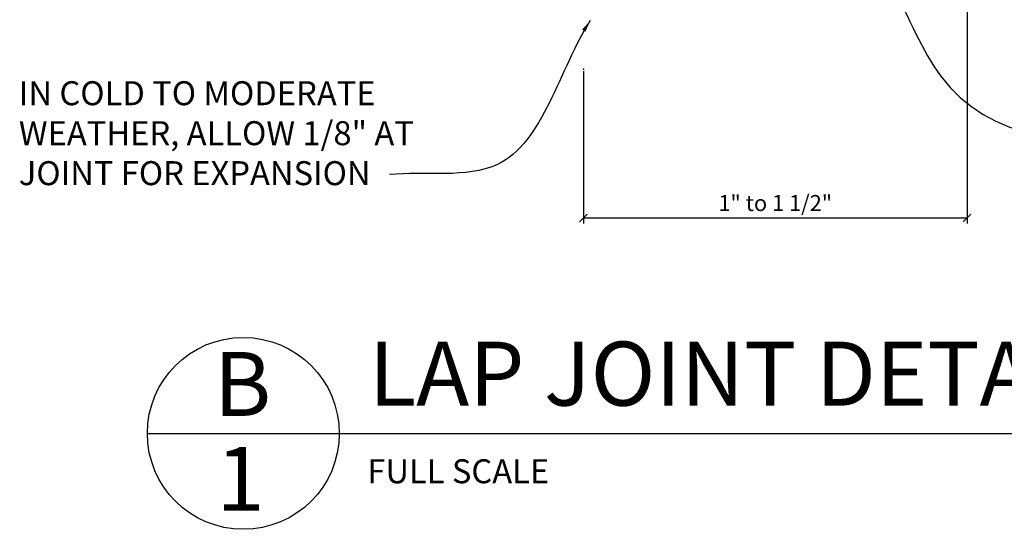
# Model space of a CAD drawing. Units: inches. Extents: x 135 to 386, y 125 to 299.
# Drawn here: x 313 to 344, y 127 to 143 of the extents above; entities that cross this region are included whole.
import ezdxf

# ---------------------------------------------------------------- set-up
doc = ezdxf.new("R2010")
doc.units = ezdxf.units.IN
doc.header["$LTSCALE"] = 12
doc.header["$MEASUREMENT"] = 0
doc.header["$PDSIZE"] = -1
doc.layers.add('D', color=4, linetype='Continuous')
doc.styles.add('CR', font='stylu.ttf')
doc.styles.add('NOTES', font='swisop1.ttf', dxfattribs={"height": 0.1875})
doc.styles.add('TITLES', font='swisop1.ttf', dxfattribs={"height": 0.5})
doc.dimstyles.new('CR', dxfattribs={"dimtxt": 0.5, "dimasz": 0.25, "dimexe": 0.18, "dimexo": 0.0625, "dimgap": 0.18, "dimtad": 1, "dimdec": 4, "dimzin": 0, "dimdsep": 46, "dimlunit": 4, "dimtxsty": 'CR', "dimblk": 'ARCHTICK', "dimcen": 0, "dimclrd": 4, "dimclre": 4, "dimclrt": 4, "dimadec": 0, "dimazin": 0, "dimtfac": 1, "dimtdec": 4, "dimtofl": 0, "dimtmove": 0, "dimatfit": 3, "dimfxl": 1, "dimfrac": 2, "dimtolj": 1, "dimtzin": 0, "dimarcsym": 0})
doc.dimstyles.new('EDONDIMS$7', dxfattribs={"dimscale": 4, "dimtxt": 0.09375, "dimasz": 0.1875, "dimexe": 0.0625, "dimexo": 0.0625, "dimgap": 0.0625, "dimtad": 3, "dimdec": 4, "dimzin": 0, "dimdsep": 46, "dimlunit": 4, "dimtxsty": 'CR', "dimcen": 0.0625, "dimaunit": 1, "dimadec": 0, "dimazin": 0, "dimtfac": 1, "dimtdec": 4, "dimtmove": 2, "dimatfit": 3, "dimfxl": 1, "dimfrac": 2, "dimtolj": 1, "dimtzin": 0, "dimarcsym": 0})

# ---------------------------------------------------------------- blocks, each defined once
blk = doc.blocks.new('_ArchTick')
at = {"color": 0, "linetype": 'ByBlock', "const_width": 0.15}
blk.add_lwpolyline([(-0.5, -0.5), (0.5, 0.5)], dxfattribs=at)
blk = doc.blocks.new('*D20')
at = {"color": 4, "linetype": 'Continuous', "lineweight": -2, "ltscale": 4, "transparency": 16777216}
for p, q in [((343.062, 144.62), (343.062, 136.778)), ((331.062, 141.543), (331.062, 136.778)), ((331.062, 136.958), (343.062, 136.958))]:
    blk.add_line(p, q, dxfattribs=at)
at = {"layer": 'D', "color": 0, "linetype": 'Continuous', "ltscale": 4, "transparency": 16777216}
for p in [(343.062, 144.683), (331.062, 141.605), (343.062, 136.958)]:
    blk.add_point(p, dxfattribs=at)
at = {"color": 4, "linetype": 'Continuous', "lineweight": -2, "ltscale": 4, "transparency": 16777216, "xscale": 0.25, "yscale": 0.25, "zscale": 0.25, "rotation": 180}
blk.add_blockref('_ArchTick', (331.062, 136.958), dxfattribs=at)
at = {"color": 4, "linetype": 'Continuous', "lineweight": -2, "ltscale": 4, "transparency": 16777216, "xscale": 0.25, "yscale": 0.25, "zscale": 0.25}
blk.add_blockref('_ArchTick', (343.062, 136.958), dxfattribs=at)
at = {"color": 4, "linetype": 'Continuous', "ltscale": 4, "transparency": 16777216, "insert": (337.062, 137.421), "char_height": 0.5, "attachment_point": 5, "style": 'CR'}
blk.add_mtext('\\A1;{1" to 1 1/2"}', dxfattribs=at)

msp = doc.modelspace()

# ---------------------------------------------------------------- linework, layer by layer
at = {"layer": 'D', "ltscale": 2}
msp.add_line((317.429221, 130.218099), (363.429221, 130.218099), dxfattribs=at)
msp.add_circle((320.429221, 130.218099), 3, dxfattribs=at)

# ---------------------------------------------------------------- texts
at = {"ltscale": 2, "attachment_point": 1}
for s, insert, char_height, width, style in [('{IN COLD TO MODERATE WEATHER, ALLOW 1/8" AT JOINT FOR EXPANSION}', (313.410733, 141.230711), 0.75, 14.53565884, 'NOTES'), ('{LAP JOINT DETAIL}', (324.35179, 133.086238), 2, 39.07925865, 'TITLES'), ('{FULL SCALE}', (324.307845, 129.408297), 0.75, 15.55706516, 'NOTES')]:
    msp.add_mtext(s, dxfattribs=dict(at, insert=insert, char_height=char_height, width=width, style=style))
at = {"linetype": 'Continuous', "ltscale": 4, "char_height": 2, "attachment_point": 2, "style": 'TITLES'}
for s, insert, width in [('B', (320.40527, 132.762872), 0.9462), ('1', (320.337998, 129.7968), 1.0222)]:
    msp.add_mtext(s, dxfattribs=dict(at, insert=insert, width=width))

# ---------------------------------------------------------------- dimensions: what is measured, and where the dimension line sits
at = {"linetype": 'Continuous', "ltscale": 4}
dim = msp.add_linear_dim(base=(343.062307, 136.957811), p1=(331.062307, 141.60525), p2=(343.062307, 144.682919), text='{1" to 1 1/2"}', dimstyle='CR', dxfattribs=at)
dim.commit()
dim.dimension.update_dxf_attribs({"geometry": '*D20', "text_midpoint": (337.062307, 137.420754)})

# ---------------------------------------------------------------- leaders
at = {"color": 0, "linetype": 'Continuous', "ltscale": 4, "path_type": 1}
for points in [[(340.727847, 144.182919), (342.240762, 141.386665), (358.170743, 139.848134)], [(331.279278, 143.126719), (328.351567, 138.617161), (324.9969, 138.312462)]]:
    msp.add_leader(points, dimstyle='EDONDIMS$7', override={"dimscale": 2}, dxfattribs=at)

doc.saveas('drawing.dxf')
